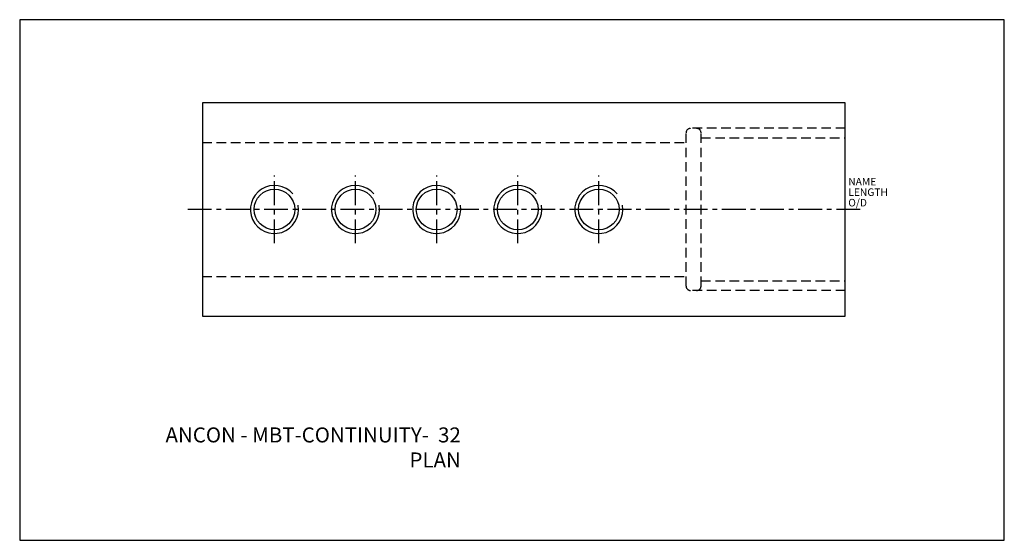
# Model space of a CAD drawing. Units: millimetres. Extents: x -275 to 53, y -110 to 63.
import ezdxf

# ---------------------------------------------------------------- set-up
doc = ezdxf.new("R2010")
doc.units = ezdxf.units.MM
for name, pattern in [('CENTER', [50.8, 31.75, -6.35, 6.35, -6.35]), ('CENTER4', [12.7, 7.9375, -1.5875, 1.5875, -1.5875]), ('HIDDEN', [9.525, 6.35, -3.175]), ('HIDDEN2', [4.7625, 3.175, -1.5875])]:
    doc.linetypes.add(name, pattern=pattern)
for name, color, linetype in [('ANCON-TEXT', 6, 'Continuous'), ('ANCON_ATTRIBS', 7, 'Continuous'), ('ANCON_CENTRE', 7, 'CENTER'), ('ANCON_HIDDEN', 7, 'HIDDEN'), ('ANCON_OUTLINE', 7, 'Continuous'), ('ANCON_OUTLINE1', 7, 'Continuous')]:
    doc.layers.add(name, color=color, linetype=linetype)
doc.styles.add('Ancon', font='arial.ttf', dxfattribs={"height": 12.5})

msp = doc.modelspace()

# ---------------------------------------------------------------- linework, layer by layer
msp.add_lwpolyline([(-274.8, -110.15), (52.95, -110.15), (52.95, 63.17), (-274.8, 63.17)], close=True)
at = {"layer": 'ANCON_CENTRE', "linetype": 'CENTER4'}
for p, q in [((-190, -11.25), (-190, 11.25)), ((-163, -11.25), (-163, 11.25)), ((-136, -11.25), (-136, 11.25)), ((-109, -11.25), (-109, 11.25)), ((-82, -11.25), (-82, 11.25)), ((5, 0), (-219, 0))]:
    msp.add_line(p, q, dxfattribs=at)
at = {"layer": 'ANCON_HIDDEN', "linetype": 'HIDDEN2'}
for p, q in [((0, 27), (-51.5, 27)), ((-53, -25.5), (-53, 25.5)), ((-48, -25.5), (-48, 25.5)), ((-48, 23.78), (0, 23.78)), ((-214, 22.3), (-53, 22.3)), ((-214, -22.3), (-53, -22.3)), ((-48, -23.78), (0, -23.78)), ((0, -27), (-51.5, -27))]:
    msp.add_line(p, q, dxfattribs=at)
for centre, start, end in [((-51.5, 25.5), 90, 180), ((-49.5, 25.5), 0, 90), ((-51.5, -25.5), 180, 270), ((-49.5, -25.5), 270, 0)]:
    msp.add_arc(centre, 1.5, start, end, dxfattribs=at)
at = {"layer": 'ANCON_OUTLINE'}
msp.add_lwpolyline([(-214, -35.5), (0, -35.5), (0, 35.5), (-214, 35.5)], close=True, dxfattribs=at)
at = {"layer": 'ANCON_OUTLINE1'}
for centre in [(-190, 0), (-163, 0), (-136, 0), (-109, 0), (-82, 0)]:
    msp.add_circle(centre, 6.77, dxfattribs=at)
for centre in [(-190, 0), (-163, 0), (-136, 0), (-109, 0), (-82, 0)]:
    msp.add_arc(centre, 8, 40, 10, dxfattribs=at)

# ---------------------------------------------------------------- texts
at = {"layer": 'ANCON-TEXT', "insert": (-576.52, -72.57), "char_height": 5, "width": 448.5664, "attachment_point": 1, "style": 'Ancon'}
msp.add_mtext('\\pxqr;ANCON - MBT-CONTINUITY-  32\\PPLAN', dxfattribs=at)
at = {"layer": 'ANCON_ATTRIBS', "flags": 3}
for tag, p, s in [('NAME', (1, 8), 'Ancon_C32_Plan'), ('LENGTH', (1, 4.5), '214'), ('O/D', (1, 1), '71')]:
    msp.add_attdef(tag, p, s, height=2.5, dxfattribs=at)

doc.saveas('drawing.dxf')
